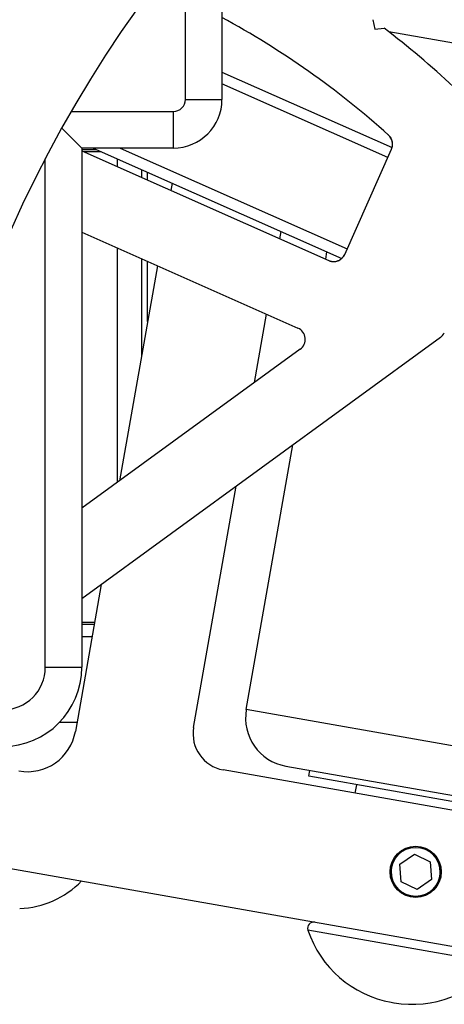
# Model space of a CAD drawing. Units: millimetres. Extents: x -22 to 610438, y -13190 to 3265.
# Drawn here: x 18990 to 19025, y -8403 to -8322 of the extents above; entities that cross this region are included whole.
import ezdxf

# ---------------------------------------------------------------- set-up
doc = ezdxf.new("R2010")
doc.units = ezdxf.units.MM
doc.header["$LTSCALE"] = 5
doc.layers.add('system', color=120, linetype='Continuous', lineweight=25)

msp = doc.modelspace()

# ---------------------------------------------------------------- linework, layer by layer
at = {"layer": 'system'}
for p, q in [((19006.393, -8315.534), (19006.393, -8329.034)), ((19003.393, -8329.034), (19003.393, -8316.444)), ((19018.773, -8322.495), (19018.946, -8323.262)), ((19018.946, -8323.262), (19019.699, -8323.193)), ((19044.84, -8327.861), (19020.095, -8323.498)), ((19006.393, -8326.788), (19020.349, -8332.983)), ((19019.993, -8333.807), (19006.393, -8327.77)), ((19003.393, -8329.034), (19006.393, -8329.034)), ((18994.025, -8330.034), (19002.393, -8330.034)), ((19002.393, -8330.034), (19002.393, -8333.034)), ((18994.893, -8333.034), (18993.254, -8331.395)), ((18994.893, -8333.034), (18994.893, -8375.634)), ((19002.393, -8333.034), (18994.893, -8333.034)), ((18994.893, -8333.134), (18996.041, -8333.134)), ((18994.893, -8333.268), (19015.147, -8342.259)), ((18996.491, -8333.334), (18995.041, -8333.334)), ((18995.816, -8333.034), (19016.219, -8342.091)), ((18998.026, -8333.034), (19016.664, -8341.307)), ((19016.467, -8341.751), (19020.303, -8333.11)), ((18991.893, -8375.634), (18991.893, -8333.922)), ((18997.828, -8334.571), (18997.828, -8333.927)), ((18999.793, -8334.799), (18999.793, -8335.443)), ((19000.293, -8335.665), (19000.293, -8335.021)), ((19002.296, -8335.911), (19002.191, -8336.508)), ((18994.893, -8339.942), (19012.629, -8347.815)), ((19011.137, -8340.479), (19011.243, -8339.882)), ((18997.828, -8360.449), (18997.828, -8341.245)), ((19014.904, -8342.151), (19015.009, -8341.554)), ((18999.793, -8342.117), (18999.793, -8350.108)), ((19000.293, -8347.272), (19000.293, -8342.339)), ((19001.1, -8342.697), (18997.99, -8360.331)), ((19009.058, -8352.271), (19010.046, -8346.668)), ((19024.31, -8348.587), (18994.893, -8370.009)), ((19012.812, -8349.537), (18994.893, -8362.587)), ((19008.387, -8379.11), (19012.217, -8357.393)), ((19004.066, -8380.582), (19007.556, -8360.787)), ((18996.489, -8368.847), (18994.363, -8380.902)), ((18994.893, -8371.934), (18995.944, -8371.934)), ((18995.909, -8372.134), (18994.893, -8372.134)), ((18995.733, -8373.134), (18994.893, -8373.134)), ((18991.893, -8375.634), (18994.893, -8375.634)), ((19026.066, -8382.227), (19008.387, -8379.11)), ((18993.083, -8380.134), (18994.499, -8380.134)), ((19011.632, -8383.744), (19032.701, -8387.459)), ((19034.074, -8388.92), (19006.5, -8384.057)), ((19013.515, -8384.584), (19013.602, -8384.091)), ((19033.211, -8388.056), (19013.515, -8384.584)), ((19017.332, -8385.967), (19017.454, -8385.278)), ((19020.985, -8391.801), (19022.177, -8390.987)), ((19022.177, -8390.987), (19023.478, -8391.611)), ((18983.261, -8391.129), (19032.164, -8399.752)), ((19021.095, -8393.24), (19020.985, -8391.801)), ((19023.478, -8391.611), (19023.587, -8393.05)), ((19022.396, -8393.865), (19021.095, -8393.24)), ((19023.587, -8393.05), (19022.396, -8393.865)), ((19028.961, -8399.936), (19013.446, -8397.2)), ((19020.287, -8403.122), (19020.507, -8403.161))]:
    msp.add_line(p, q, dxfattribs=at)
for radius in [2.1, 2.009]:
    msp.add_circle((19022.286, -8392.426), radius, dxfattribs=at)
for centre, radius, start, end in [((19083.163, -8381.453), 102.905, 89.60906, 173.49685), ((18972.293, -8385.134), 71.476, 48.06789, 61.50507), ((18972.293, -8385.134), 78, 41.63075, 52.57171), ((19002.393, -8329.034), 4, 270, 0), ((19002.393, -8329.034), 1, 270, 0), ((19019.389, -8332.704), 1, 336.06355, 48.06789), ((19015.553, -8341.345), 1, 246.06355, 336.06355), ((19012.223, -8348.729), 1, 306.06355, 66.06355), ((19023.721, -8347.778), 1, 306.06355, 336.06355), ((18988.393, -8375.634), 6.5, 270, 0), ((18988.393, -8375.634), 3.5, 270, 0), ((19012.327, -8379.805), 4, 170, 260), ((18990.424, -8380.207), 4, 260, 350), ((19007.02, -8381.103), 3, 170, 260), ((19022.286, -8392.426), 2.022, 144.35522, 54.35522), ((18989.536, -8388.037), 7.401, 271.9876, 316.03401), ((19013.92, -8397.043), 0.5, 80, 198.23758), ((19021.817, -8394.441), 8.815, 198.23758, 260), ((19022.038, -8394.48), 8.815, 260, 321.76242)]:
    msp.add_arc(centre, radius, start, end, dxfattribs=at)
for points, knots in [([(19020.303, -8333.11), (19020.346, -8333.011), (19020.374, -8332.904), (19020.394, -8332.689), (19020.387, -8332.578), (19020.337, -8332.368), (19020.294, -8332.265), (19020.208, -8332.128), (19020.176, -8332.085), (19020.123, -8332.024), (19020.104, -8332.004), (19020.077, -8331.978), (19020.07, -8331.972), (19020.061, -8331.963), (19020.059, -8331.962), (19020.058, -8331.961), (19020.058, -8331.96), (19020.057, -8331.96), (19020.057, -8331.96), (19020.057, -8331.96)], [0, 0, 0, 0, 0.03233, 0.03233, 0.0648079, 0.0648079, 0.0972788, 0.0972788, 0.1133558, 0.1133558, 0.121482, 0.121482, 0.1245273, 0.1245273, 0.1250982, 0.1250982, 0.1252053, 0.1252053, 0.1252302, 0.1252302, 0.1252302, 0.1252302]), ([(19015.147, -8342.259), (19015.147, -8342.259), (19015.147, -8342.259), (19015.147, -8342.259), (19015.148, -8342.259), (19015.15, -8342.26), (19015.152, -8342.261), (19015.16, -8342.264), (19015.164, -8342.266), (19015.179, -8342.272), (19015.188, -8342.276), (19015.218, -8342.287), (19015.237, -8342.294), (19015.297, -8342.313), (19015.338, -8342.322), (19015.462, -8342.344), (19015.547, -8342.348), (19015.714, -8342.335), (19015.798, -8342.318), (19015.957, -8342.264), (19016.033, -8342.226), (19016.173, -8342.134), (19016.238, -8342.078), (19016.365, -8341.938), (19016.424, -8341.847), (19016.467, -8341.751)], [0, 0, 0, 0, 0.0000106, 0.0000106, 0.0000399, 0.0000399, 0.0008211, 0.0008211, 0.0023837, 0.0023837, 0.0055091, 0.0055091, 0.011762, 0.011762, 0.0242856, 0.0242856, 0.0494788, 0.0494788, 0.0746718, 0.0746718, 0.0998649, 0.0998649, 0.1250579, 0.1250579, 0.1566911, 0.1566911, 0.1566911, 0.1566911])]:
    msp.add_open_spline(points, degree=3, knots=knots, dxfattribs=at)

doc.saveas('drawing.dxf')
